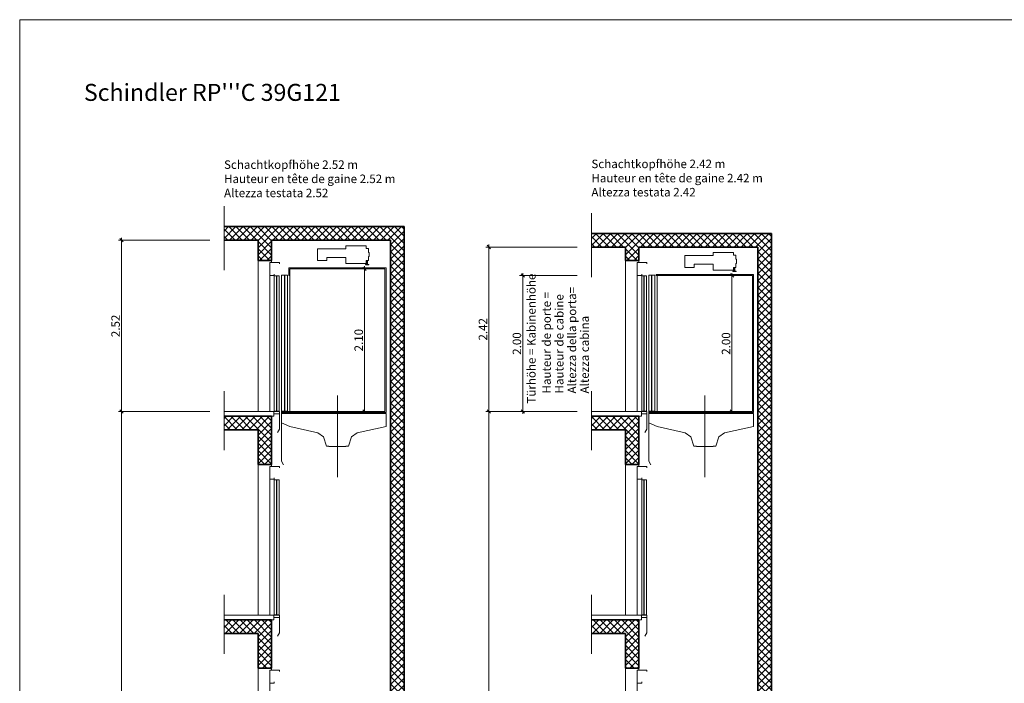
# Model space of a CAD drawing. Units: metres. Extents: x 269.6 to 298.6, y -112.8 to -91.2.
# Drawn here: x 269.6 to 284.1, y -101 to -91.2 of the extents above; entities that cross this region are included whole.
import ezdxf

# ---------------------------------------------------------------- set-up
doc = ezdxf.new("R2010")
doc.units = ezdxf.units.M
doc.header["$MEASUREMENT"] = 0
doc.linetypes.add('AM_ISO02W050', pattern=[0.0075, 0.006, -0.0015])
doc.linetypes.add('Strichpunkt 3_1_1mm Achsen', pattern=[5, 3, -1, 0, -1])
for name, color, linetype in [('001 Lift', 7, 'Continuous'), ('002 Wände', 7, 'Continuous'), ('003 Schraffuren', 7, 'Continuous'), ('004 Bemassung', 7, 'Continuous'), ('005 Beschriftung', 7, 'Continuous'), ('006 Türen', 7, 'Continuous'), ('008 Layout Plankopf', 7, 'Continuous')]:
    doc.layers.add(name, color=color, linetype=linetype)
doc.styles.add('ERSTELLTER_STIL_1', font='txt')
doc.styles.add('ERSTELLTER_STIL_2', font='txt')
doc.dimstyles.new('ERSTELLTER_STIL__1', dxfattribs={"dimtxt": 0.125, "dimasz": 0.0475, "dimexe": 0.18, "dimexo": 0.8, "dimgap": 0.09, "dimtad": 1, "dimzin": 0, "dimdsep": 46, "dimtxsty": 'ERSTELLTER_STIL_1', "dimblk": 'ARROWHEAD_6', "dimblk1": 'ARROWHEAD_6', "dimblk2": 'ARROWHEAD_6', "dimcen": 0.09, "dimclrd": 7, "dimclre": 7, "dimclrt": 7, "dimazin": 0, "dimtfac": 1, "dimtdec": 4, "dimtmove": 0, "dimatfit": 3, "dimfxl": 1, "dimtolj": 1, "dimtzin": 0, "dimarcsym": 0})
doc.dimstyles.new('ERSTELLTER_STIL__2', dxfattribs={"dimtxt": 0.125, "dimasz": 0.0475, "dimexe": 0.18, "dimexo": 1.3, "dimgap": 0.09, "dimtad": 1, "dimzin": 0, "dimdsep": 46, "dimtxsty": 'ERSTELLTER_STIL_1', "dimblk": 'ARROWHEAD_6', "dimblk1": 'ARROWHEAD_6', "dimblk2": 'ARROWHEAD_6', "dimcen": 0.09, "dimclrd": 7, "dimclre": 7, "dimclrt": 7, "dimazin": 0, "dimtfac": 1, "dimtdec": 4, "dimtmove": 0, "dimatfit": 3, "dimfxl": 1, "dimtolj": 1, "dimtzin": 0, "dimarcsym": 0})
doc.dimstyles.new('ERSTELLTER_STIL__4', dxfattribs={"dimtxt": 0.125, "dimasz": 0.0475, "dimexe": 0.18, "dimexo": 0.0625, "dimgap": 0.09, "dimtad": 1, "dimzin": 0, "dimdsep": 46, "dimtxsty": 'ERSTELLTER_STIL_1', "dimblk": 'ARROWHEAD_6', "dimblk1": 'ARROWHEAD_6', "dimblk2": 'ARROWHEAD_6', "dimcen": 0.09, "dimse1": 1, "dimse2": 1, "dimclrd": 7, "dimclre": 7, "dimclrt": 7, "dimazin": 0, "dimtfac": 1, "dimtdec": 4, "dimtmove": 0, "dimatfit": 3, "dimfxl": 1, "dimtolj": 1, "dimtzin": 0, "dimarcsym": 0})
pattern_1 = [(45, (0, 0), (-0.053033009, 0.053033009), []), (135, (0, 0), (0.053033009, 0.053033009), [])]

# ---------------------------------------------------------------- blocks, each defined once
blk = doc.blocks.new('*D4')
at = {"layer": '004 Bemassung', "color": 7, "linetype": 'Continuous', "lineweight": 18}
for p, q in [((271.093, -96.988), (271.143, -97.038)), ((271.093, -108.988), (271.143, -109.038))]:
    blk.add_line(p, q, dxfattribs=at)
at = {"layer": '004 Bemassung', "color": 7, "linetype": 'Continuous', "lineweight": 13}
for p, q in [((272.418, -97.013), (271.071, -97.013)), ((271.118, -109.013), (271.118, -97.013)), ((272.418, -109.013), (271.071, -109.013))]:
    blk.add_line(p, q, dxfattribs=at)
at = {"layer": '004 Bemassung', "color": 7, "lineweight": 18, "insert": (271.093, -104.528), "char_height": 0.125, "attachment_point": 7, "rotation": 90, "style": 'ERSTELLTER_STIL_1'}
blk.add_mtext('\\A1;{\\pql;\\fArial|b0|i0|c0|p34;Förderhöhe / Hauteur de levage / Corsa}', dxfattribs=at)
blk = doc.blocks.new('ARROWHEAD_6')
at = {"color": 0, "linetype": 'Continuous', "lineweight": 0}
for p, q in [((0, 0), (-1, 0)), ((-0.5, -0.5), (0.5, 0.5))]:
    blk.add_line(p, q, dxfattribs=at)
blk = doc.blocks.new('*D5')
at = {"layer": '004 Bemassung', "color": 7, "linetype": 'Continuous', "lineweight": 13}
for p, q in [((272.418, -94.493), (271.071, -94.493)), ((271.118, -94.493), (271.118, -94.456)), ((271.118, -97.013), (271.118, -94.493)), ((272.418, -97.013), (271.071, -97.013))]:
    blk.add_line(p, q, dxfattribs=at)
at = {"layer": '004 Bemassung', "color": 7, "linetype": 'Continuous', "lineweight": 18}
for p, q in [((271.143, -94.518), (271.093, -94.468)), ((271.093, -96.988), (271.143, -97.038))]:
    blk.add_line(p, q, dxfattribs=at)
at = {"layer": '004 Bemassung', "color": 7, "lineweight": 18, "insert": (271.093, -95.92), "char_height": 0.125, "attachment_point": 7, "rotation": 90, "style": 'ERSTELLTER_STIL_1'}
blk.add_mtext('\\A1;{\\pql;\\fArial|b0|i0|c0|p34;2.52}', dxfattribs=at)
blk = doc.blocks.new('*D8')
at = {"layer": '004 Bemassung', "color": 7, "linetype": 'Continuous', "lineweight": 13}
for p, q in [((274.745, -94.913), (274.651, -94.913)), ((274.698, -94.913), (274.698, -94.876)), ((274.698, -97.013), (274.698, -94.913)), ((274.745, -97.013), (274.651, -97.013)), ((274.698, -97.051), (274.698, -97.013))]:
    blk.add_line(p, q, dxfattribs=at)
at = {"layer": '004 Bemassung', "color": 7, "linetype": 'Continuous', "lineweight": 18}
for p, q in [((274.723, -94.938), (274.673, -94.888)), ((274.673, -96.988), (274.723, -97.038))]:
    blk.add_line(p, q, dxfattribs=at)
at = {"layer": '004 Bemassung', "color": 7, "lineweight": 18, "insert": (274.673, -96.13), "char_height": 0.125, "attachment_point": 7, "rotation": 90, "style": 'ERSTELLTER_STIL_1'}
blk.add_mtext('\\A1;{\\pql;\\fArial|b0|i0|c0|p34;2.10}', dxfattribs=at)
blk = doc.blocks.new('*D11')
at = {"layer": '004 Bemassung', "color": 7, "linetype": 'Continuous', "lineweight": 18}
for p, q in [((276.503, -96.988), (276.553, -97.038)), ((276.503, -108.988), (276.553, -109.038))]:
    blk.add_line(p, q, dxfattribs=at)
at = {"layer": '004 Bemassung', "color": 7, "linetype": 'Continuous', "lineweight": 13}
for p, q in [((277.828, -97.013), (276.481, -97.013)), ((276.528, -109.013), (276.528, -97.013)), ((277.828, -109.013), (276.481, -109.013))]:
    blk.add_line(p, q, dxfattribs=at)
at = {"layer": '004 Bemassung', "color": 7, "lineweight": 18, "insert": (276.503, -104.528), "char_height": 0.125, "attachment_point": 7, "rotation": 90, "style": 'ERSTELLTER_STIL_1'}
blk.add_mtext('\\A1;{\\pql;\\fArial|b0|i0|c0|p34;Förderhöhe / Hauteur de levage / Corsa}', dxfattribs=at)
blk = doc.blocks.new('*D12')
at = {"layer": '004 Bemassung', "color": 7, "linetype": 'Continuous', "lineweight": 13}
for p, q in [((277.828, -94.593), (276.481, -94.593)), ((276.528, -94.593), (276.528, -94.556)), ((276.528, -97.013), (276.528, -94.593)), ((277.828, -97.013), (276.481, -97.013))]:
    blk.add_line(p, q, dxfattribs=at)
at = {"layer": '004 Bemassung', "color": 7, "linetype": 'Continuous', "lineweight": 18}
for p, q in [((276.553, -94.618), (276.503, -94.568)), ((276.503, -96.988), (276.553, -97.038))]:
    blk.add_line(p, q, dxfattribs=at)
at = {"layer": '004 Bemassung', "color": 7, "lineweight": 18, "insert": (276.503, -95.97), "char_height": 0.125, "attachment_point": 7, "rotation": 90, "style": 'ERSTELLTER_STIL_1'}
blk.add_mtext('\\A1;{\\pql;\\fArial|b0|i0|c0|p34;2.42}', dxfattribs=at)
blk = doc.blocks.new('*D15')
at = {"layer": '004 Bemassung', "color": 7, "linetype": 'Continuous', "lineweight": 13}
for p, q in [((280.155, -95.013), (280.061, -95.013)), ((280.108, -95.013), (280.108, -94.976)), ((280.108, -97.013), (280.108, -95.013)), ((280.155, -97.013), (280.061, -97.013)), ((280.108, -97.051), (280.108, -97.013))]:
    blk.add_line(p, q, dxfattribs=at)
at = {"layer": '004 Bemassung', "color": 7, "linetype": 'Continuous', "lineweight": 18}
for p, q in [((280.133, -95.038), (280.083, -94.988)), ((280.083, -96.988), (280.133, -97.038))]:
    blk.add_line(p, q, dxfattribs=at)
at = {"layer": '004 Bemassung', "color": 7, "lineweight": 18, "insert": (280.083, -96.18), "char_height": 0.125, "attachment_point": 7, "rotation": 90, "style": 'ERSTELLTER_STIL_1'}
blk.add_mtext('\\A1;{\\pql;\\fArial|b0|i0|c0|p34;2.00}', dxfattribs=at)
blk = doc.blocks.new('*D16')
at = {"layer": '004 Bemassung', "color": 7, "linetype": 'Continuous', "lineweight": 13}
for p, q in [((277.828, -95.013), (276.981, -95.013)), ((277.028, -95.013), (277.028, -94.976)), ((277.028, -97.013), (277.028, -95.013)), ((277.828, -97.013), (276.981, -97.013)), ((277.028, -97.051), (277.028, -97.013))]:
    blk.add_line(p, q, dxfattribs=at)
at = {"layer": '004 Bemassung', "color": 7, "linetype": 'Continuous', "lineweight": 18}
for p, q in [((277.053, -95.038), (277.003, -94.988)), ((277.003, -96.988), (277.053, -97.038))]:
    blk.add_line(p, q, dxfattribs=at)
at = {"layer": '004 Bemassung', "color": 7, "lineweight": 18, "insert": (277.003, -96.18), "char_height": 0.125, "attachment_point": 7, "rotation": 90, "style": 'ERSTELLTER_STIL_1'}
blk.add_mtext('\\A1;{\\pql;\\fArial|b0|i0|c0|p34;2.00}', dxfattribs=at)

msp = doc.modelspace()

# ---------------------------------------------------------------- hatches: boundary and pattern name
at = {"layer": '003 Schraffuren', "linetype": 'Continuous', "lineweight": 0}
h = msp.add_hatch(dxfattribs=at)
h.set_pattern_fill('Beton', style=0, pattern_type=2)
h.set_pattern_definition(pattern_1)
h.paths.add_polyline_path([(275.278, -94.293), (273.128, -94.293), (272.628, -94.293), (272.628, -94.493), (273.128, -94.493), (273.128, -94.793), (273.328, -94.793), (273.328, -94.493), (275.078, -94.493), (275.078, -110.113), (273.328, -110.113), (273.328, -109.083), (272.628, -109.083), (272.628, -109.283), (273.128, -109.283), (273.128, -110.313), (275.278, -110.313)])
h = msp.add_hatch(dxfattribs=at)
h.set_pattern_fill('Beton', style=0, pattern_type=2)
h.set_pattern_definition(pattern_1)
h.paths.add_polyline_path([(280.688, -94.393), (278.538, -94.393), (278.038, -94.393), (278.038, -94.593), (278.538, -94.593), (278.538, -94.793), (278.738, -94.793), (278.738, -94.593), (280.488, -94.593), (280.488, -110.113), (278.738, -110.113), (278.738, -109.083), (278.038, -109.083), (278.038, -109.283), (278.538, -109.283), (278.538, -110.313), (280.688, -110.313)])
h = msp.add_hatch(dxfattribs=at)
h.set_pattern_fill('Beton', style=0, pattern_type=2)
h.set_pattern_definition(pattern_1)
h.paths.add_polyline_path([(273.328, -97.083), (272.628, -97.083), (272.628, -97.283), (273.128, -97.283), (273.128, -97.793), (273.328, -97.793)])
h = msp.add_hatch(dxfattribs=at)
h.set_pattern_fill('Beton', style=0, pattern_type=2)
h.set_pattern_definition(pattern_1)
h.paths.add_polyline_path([(278.738, -97.083), (278.038, -97.083), (278.038, -97.283), (278.538, -97.283), (278.538, -97.793), (278.738, -97.793)])
h = msp.add_hatch(dxfattribs=at)
h.set_pattern_fill('Beton', style=0, pattern_type=2)
h.set_pattern_definition(pattern_1)
h.paths.add_polyline_path([(273.328, -100.083), (272.628, -100.083), (272.628, -100.283), (273.128, -100.283), (273.128, -100.793), (273.328, -100.793)])
h = msp.add_hatch(dxfattribs=at)
h.set_pattern_fill('Beton', style=0, pattern_type=2)
h.set_pattern_definition(pattern_1)
h.paths.add_polyline_path([(278.738, -100.083), (278.038, -100.083), (278.038, -100.283), (278.538, -100.283), (278.538, -100.793), (278.738, -100.793)])

# ---------------------------------------------------------------- linework, layer by layer
at = {"layer": '001 Lift', "color": 7, "linetype": 'Continuous', "lineweight": 13}
for p, q in [((272.628, -93.993), (272.628, -94.936)), ((278.038, -94.093), (278.038, -95.036)), ((272.628, -96.713), (272.628, -97.583)), ((278.038, -96.713), (278.038, -97.583)), ((273.473, -97.043), (275.013, -97.043)), ((273.473, -97.043), (273.473, -97.748)), ((275.013, -97.236), (275.013, -97.043)), ((278.883, -97.043), (280.423, -97.043)), ((278.883, -97.043), (278.883, -97.748)), ((280.423, -97.236), (280.423, -97.043)), ((273.473, -97.18), (273.598, -97.236)), ((273.598, -97.236), (274.008, -97.329)), ((274.588, -97.329), (275.013, -97.236)), ((278.883, -97.18), (279.008, -97.236)), ((279.008, -97.236), (279.418, -97.329)), ((279.997, -97.329), (280.423, -97.236)), ((274.008, -97.329), (274.091, -97.388)), ((274.091, -97.388), (274.137, -97.525)), ((274.459, -97.525), (274.505, -97.388)), ((274.505, -97.388), (274.588, -97.329)), ((279.418, -97.329), (279.501, -97.388)), ((279.501, -97.388), (279.547, -97.525)), ((279.869, -97.525), (279.915, -97.388)), ((279.915, -97.388), (279.997, -97.329)), ((274.137, -97.525), (274.173, -97.525)), ((274.173, -97.525), (274.173, -97.531)), ((274.173, -97.531), (274.423, -97.531)), ((274.423, -97.525), (274.459, -97.525)), ((274.423, -97.525), (274.423, -97.531)), ((279.547, -97.525), (279.583, -97.525)), ((279.583, -97.525), (279.583, -97.531)), ((279.583, -97.531), (279.833, -97.531)), ((279.833, -97.525), (279.869, -97.525)), ((279.833, -97.525), (279.833, -97.531)), ((273.473, -97.748), (273.503, -97.799)), ((278.883, -97.748), (278.913, -97.799)), ((272.628, -99.713), (272.628, -100.583)), ((278.038, -99.713), (278.038, -100.583))]:
    msp.add_line(p, q, dxfattribs=at)
at = {"layer": '001 Lift', "color": 7, "linetype": 'Continuous', "lineweight": 0}
for p, q in [((274.423, -94.619), (274.003, -94.619)), ((274.003, -94.619), (274.003, -94.794)), ((274.719, -94.574), (274.423, -94.574)), ((274.423, -94.574), (274.423, -94.619)), ((274.719, -94.574), (274.719, -94.614)), ((274.754, -94.614), (274.719, -94.614)), ((274.754, -94.674), (274.754, -94.614)), ((274.764, -94.674), (274.754, -94.674)), ((274.764, -94.734), (274.764, -94.674)), ((280.129, -94.674), (279.832, -94.674)), ((279.832, -94.674), (279.832, -94.719)), ((280.129, -94.674), (280.129, -94.714)), ((274.003, -94.794), (274.143, -94.794)), ((274.143, -94.747), (274.143, -94.794)), ((274.143, -94.747), (274.423, -94.747)), ((274.423, -94.747), (274.423, -94.834)), ((274.719, -94.834), (274.719, -94.794)), ((274.719, -94.794), (274.754, -94.794)), ((274.732, -94.794), (274.732, -94.851)), ((274.742, -94.851), (274.742, -94.794)), ((274.754, -94.794), (274.754, -94.734)), ((274.754, -94.734), (274.764, -94.734)), ((279.832, -94.719), (279.413, -94.719)), ((279.413, -94.719), (279.413, -94.894)), ((280.164, -94.714), (280.129, -94.714)), ((280.164, -94.774), (280.164, -94.714)), ((280.174, -94.774), (280.164, -94.774)), ((280.174, -94.834), (280.174, -94.774)), ((273.583, -94.898), (273.583, -95.013)), ((275.013, -94.898), (273.583, -94.898)), ((273.598, -97.013), (273.598, -94.913)), ((274.998, -94.913), (273.598, -94.913)), ((274.423, -94.834), (274.719, -94.834)), ((274.732, -94.851), (274.712, -94.851)), ((274.712, -94.851), (274.712, -94.854)), ((274.762, -94.854), (274.712, -94.854)), ((274.762, -94.851), (274.742, -94.851)), ((274.762, -94.854), (274.762, -94.851)), ((274.998, -97.013), (274.998, -94.913)), ((275.013, -97.028), (275.013, -94.898)), ((279.413, -94.894), (279.553, -94.894)), ((279.553, -94.847), (279.553, -94.894)), ((279.553, -94.847), (279.833, -94.847)), ((279.833, -94.847), (279.833, -94.934)), ((279.833, -94.934), (280.129, -94.934)), ((280.141, -94.951), (280.121, -94.951)), ((280.121, -94.951), (280.121, -94.954)), ((280.171, -94.954), (280.121, -94.954)), ((280.129, -94.934), (280.129, -94.894)), ((280.129, -94.894), (280.164, -94.894)), ((280.141, -94.894), (280.141, -94.951)), ((280.151, -94.951), (280.151, -94.894)), ((280.171, -94.951), (280.151, -94.951)), ((280.164, -94.894), (280.164, -94.834)), ((280.164, -94.834), (280.174, -94.834)), ((280.171, -94.954), (280.171, -94.951)), ((273.476, -95.008), (273.476, -97.008)), ((273.516, -95.008), (273.476, -95.008)), ((273.516, -97.008), (273.516, -95.008)), ((273.521, -95.008), (273.521, -97.008)), ((273.561, -95.008), (273.521, -95.008)), ((273.561, -97.008), (273.561, -95.008)), ((273.583, -95.013), (273.598, -95.013)), ((278.885, -95.008), (278.885, -97.008)), ((278.925, -95.008), (278.885, -95.008)), ((278.925, -97.008), (278.925, -95.008)), ((278.93, -95.008), (278.93, -97.008)), ((278.97, -95.008), (278.93, -95.008)), ((278.97, -97.008), (278.97, -95.008)), ((278.993, -94.998), (278.993, -95.013)), ((280.423, -94.998), (278.993, -94.998)), ((280.408, -95.013), (278.993, -95.013)), ((279.008, -97.013), (279.008, -95.013)), ((280.408, -97.013), (280.408, -95.013)), ((280.423, -97.028), (280.423, -94.998)), ((274.998, -97.013), (273.473, -97.013)), ((273.473, -97.013), (273.473, -97.043)), ((275.013, -97.028), (273.473, -97.028)), ((273.476, -97.008), (273.516, -97.008)), ((273.521, -97.008), (273.561, -97.008)), ((280.408, -97.013), (278.883, -97.013)), ((278.883, -97.013), (278.883, -97.043)), ((280.423, -97.028), (278.883, -97.028)), ((278.885, -97.008), (278.925, -97.008)), ((278.93, -97.008), (278.97, -97.008))]:
    msp.add_line(p, q, dxfattribs=at)
at = {"layer": '001 Lift', "color": 7, "linetype": 'AM_ISO02W050', "lineweight": 0}
for p, q in [((273.516, -95.023), (273.515, -95.023)), ((278.925, -95.023), (278.924, -95.023)), ((273.515, -97.013), (273.516, -97.013)), ((278.924, -97.013), (278.925, -97.013))]:
    msp.add_line(p, q, dxfattribs=at)
at = {"layer": '001 Lift', "color": 7, "linetype": 'Strichpunkt 3_1_1mm Achsen', "lineweight": 13}
for p, q in [((274.298, -97.981), (274.298, -96.781)), ((279.708, -97.981), (279.708, -96.781))]:
    msp.add_line(p, q, dxfattribs=at)
at = {"layer": '002 Wände', "color": 7, "linetype": 'Continuous', "lineweight": 35}
for p, q in [((275.278, -94.293), (272.628, -94.293)), ((275.278, -110.313), (275.278, -94.293)), ((280.688, -94.393), (278.038, -94.393)), ((280.688, -110.313), (280.688, -94.393)), ((272.628, -94.493), (273.128, -94.493)), ((273.128, -94.493), (273.128, -94.793)), ((273.328, -94.793), (273.328, -94.493)), ((273.328, -94.493), (275.078, -94.493)), ((273.328, -94.493), (275.078, -94.493)), ((275.078, -94.493), (275.078, -110.113)), ((278.038, -94.593), (278.538, -94.593)), ((278.538, -94.593), (278.538, -94.793)), ((278.738, -94.793), (278.738, -94.593)), ((278.738, -94.593), (280.488, -94.593)), ((280.488, -94.593), (280.488, -110.113)), ((273.128, -94.793), (273.328, -94.793)), ((278.538, -94.793), (278.738, -94.793)), ((272.628, -97.083), (273.328, -97.083)), ((273.328, -97.793), (273.328, -97.083)), ((278.038, -97.083), (278.738, -97.083)), ((278.738, -97.793), (278.738, -97.083)), ((272.628, -97.283), (273.128, -97.283)), ((273.128, -97.283), (273.128, -97.793)), ((278.038, -97.283), (278.538, -97.283)), ((278.538, -97.283), (278.538, -97.793)), ((273.128, -97.793), (273.328, -97.793)), ((278.538, -97.793), (278.738, -97.793)), ((272.628, -100.083), (273.328, -100.083)), ((273.328, -100.793), (273.328, -100.083)), ((278.038, -100.083), (278.738, -100.083)), ((278.738, -100.793), (278.738, -100.083)), ((272.628, -100.283), (273.128, -100.283)), ((273.128, -100.283), (273.128, -100.793)), ((278.038, -100.283), (278.538, -100.283)), ((278.538, -100.283), (278.538, -100.793)), ((273.128, -100.793), (273.328, -100.793)), ((278.538, -100.793), (278.738, -100.793))]:
    msp.add_line(p, q, dxfattribs=at)
at = {"layer": '002 Wände', "color": 7, "linetype": 'Continuous', "lineweight": 0}
for p, q in [((273.128, -94.793), (273.128, -97.013)), ((278.538, -94.793), (278.538, -97.013)), ((273.128, -97.793), (273.128, -100.013)), ((278.538, -97.793), (278.538, -100.013)), ((273.128, -100.793), (273.128, -103.013)), ((278.538, -100.793), (278.538, -103.013))]:
    msp.add_line(p, q, dxfattribs=at)
at = {"layer": '002 Wände', "color": 7, "linetype": 'Continuous', "lineweight": 13}
for p, q in [((273.363, -97.013), (272.628, -97.013)), ((273.328, -97.083), (273.363, -97.083)), ((273.363, -97.083), (273.363, -97.013)), ((278.773, -97.013), (278.038, -97.013)), ((278.738, -97.083), (278.773, -97.083)), ((278.773, -97.083), (278.773, -97.013)), ((273.363, -100.013), (272.628, -100.013)), ((273.363, -100.083), (273.363, -100.013)), ((278.773, -100.013), (278.038, -100.013)), ((278.773, -100.083), (278.773, -100.013)), ((273.328, -100.083), (273.363, -100.083)), ((278.738, -100.083), (278.773, -100.083))]:
    msp.add_line(p, q, dxfattribs=at)
at = {"layer": '006 Türen', "color": 7, "linetype": 'Continuous', "lineweight": 13}
for p, q in [((273.303, -94.823), (273.303, -95.013)), ((273.443, -94.823), (273.303, -94.823)), ((273.303, -94.823), (273.303, -95.013)), ((273.443, -94.823), (273.303, -94.823)), ((273.443, -94.843), (273.443, -94.823)), ((273.443, -94.843), (273.443, -94.823)), ((278.713, -94.823), (278.713, -95.013)), ((278.853, -94.823), (278.713, -94.823)), ((278.713, -94.823), (278.713, -95.013)), ((278.853, -94.823), (278.713, -94.823)), ((278.853, -94.843), (278.853, -94.823)), ((278.853, -94.843), (278.853, -94.823)), ((273.303, -95.013), (273.368, -95.013)), ((273.303, -95.013), (273.368, -95.013)), ((273.368, -95.013), (273.368, -94.993)), ((273.368, -95.013), (273.368, -94.993)), ((278.713, -95.013), (278.778, -95.013)), ((278.713, -95.013), (278.778, -95.013)), ((278.778, -95.013), (278.778, -94.993)), ((278.778, -95.013), (278.778, -94.993)), ((273.443, -97.013), (273.363, -97.013)), ((273.363, -97.048), (273.443, -97.048)), ((273.443, -97.048), (273.443, -97.013)), ((273.443, -97.274), (273.443, -97.048)), ((278.853, -97.013), (278.773, -97.013)), ((278.773, -97.048), (278.853, -97.048)), ((278.853, -97.048), (278.853, -97.013)), ((278.853, -97.274), (278.853, -97.048)), ((273.413, -97.324), (273.443, -97.274)), ((278.823, -97.324), (278.853, -97.274)), ((273.303, -97.823), (273.303, -98.013)), ((273.443, -97.823), (273.303, -97.823)), ((273.443, -97.843), (273.443, -97.823)), ((278.713, -97.823), (278.713, -98.013)), ((278.853, -97.823), (278.713, -97.823)), ((278.853, -97.843), (278.853, -97.823)), ((273.303, -98.013), (273.368, -98.013)), ((273.368, -98.013), (273.368, -97.993)), ((278.713, -98.013), (278.778, -98.013)), ((278.778, -98.013), (278.778, -97.993)), ((273.443, -100.013), (273.363, -100.013)), ((273.363, -100.048), (273.443, -100.048)), ((273.443, -100.048), (273.443, -100.013)), ((273.443, -100.274), (273.443, -100.048)), ((278.853, -100.013), (278.773, -100.013)), ((278.773, -100.048), (278.853, -100.048)), ((278.853, -100.048), (278.853, -100.013)), ((278.853, -100.274), (278.853, -100.048)), ((273.413, -100.324), (273.443, -100.274)), ((278.823, -100.324), (278.853, -100.274)), ((273.303, -100.823), (273.303, -101.013)), ((273.443, -100.823), (273.303, -100.823)), ((273.443, -100.843), (273.443, -100.823)), ((278.713, -100.823), (278.713, -101.013)), ((278.853, -100.823), (278.713, -100.823)), ((278.853, -100.843), (278.853, -100.823)), ((273.303, -101.013), (273.368, -101.013)), ((273.368, -101.013), (273.368, -100.993)), ((278.713, -101.013), (278.778, -101.013)), ((278.778, -101.013), (278.778, -100.993))]:
    msp.add_line(p, q, dxfattribs=at)
at = {"layer": '006 Türen', "color": 7, "linetype": 'Continuous', "lineweight": 0}
for p, q in [((273.328, -94.823), (273.328, -94.793)), ((278.738, -94.823), (278.738, -94.793)), ((273.303, -95.013), (273.303, -97.013)), ((273.303, -95.013), (273.303, -97.013)), ((273.368, -95.018), (273.368, -97.008)), ((273.402, -95.018), (273.368, -95.018)), ((273.402, -97.008), (273.402, -95.018)), ((273.407, -95.018), (273.407, -97.008)), ((273.441, -95.018), (273.407, -95.018)), ((273.441, -97.008), (273.441, -95.018)), ((278.713, -95.013), (278.713, -97.013)), ((278.713, -95.013), (278.713, -97.013)), ((278.778, -95.018), (278.778, -97.008)), ((278.812, -95.018), (278.778, -95.018)), ((278.812, -97.008), (278.812, -95.018)), ((278.817, -95.018), (278.817, -97.008)), ((278.851, -95.018), (278.817, -95.018)), ((278.851, -97.008), (278.851, -95.018)), ((273.368, -97.008), (273.402, -97.008)), ((273.407, -97.008), (273.441, -97.008)), ((278.778, -97.008), (278.812, -97.008)), ((278.817, -97.008), (278.851, -97.008)), ((273.328, -97.823), (273.328, -97.793)), ((278.738, -97.823), (278.738, -97.793)), ((273.303, -98.013), (273.303, -100.013)), ((273.368, -98.018), (273.368, -100.008)), ((273.402, -98.018), (273.368, -98.018)), ((273.402, -100.008), (273.402, -98.018)), ((273.407, -98.018), (273.407, -100.008)), ((273.441, -98.018), (273.407, -98.018)), ((273.441, -100.008), (273.441, -98.018)), ((278.713, -98.013), (278.713, -100.013)), ((278.778, -98.018), (278.778, -100.008)), ((278.812, -98.018), (278.778, -98.018)), ((278.812, -100.008), (278.812, -98.018)), ((278.817, -98.018), (278.817, -100.008)), ((278.851, -98.018), (278.817, -98.018)), ((278.851, -100.008), (278.851, -98.018)), ((273.368, -100.008), (273.402, -100.008)), ((273.368, -100.008), (273.402, -100.008)), ((273.407, -100.008), (273.441, -100.008)), ((273.407, -100.008), (273.441, -100.008)), ((278.778, -100.008), (278.812, -100.008)), ((278.778, -100.008), (278.812, -100.008)), ((278.817, -100.008), (278.851, -100.008)), ((278.817, -100.008), (278.851, -100.008)), ((273.328, -100.823), (273.328, -100.793)), ((278.738, -100.823), (278.738, -100.793)), ((273.303, -101.013), (273.303, -103.013)), ((278.713, -101.013), (278.713, -103.013))]:
    msp.add_line(p, q, dxfattribs=at)
at = {"layer": '006 Türen', "color": 7, "linetype": 'AM_ISO02W050', "lineweight": 0}
for p, q in [((273.401, -100.008), (273.402, -100.008)), ((273.407, -100.008), (273.408, -100.008)), ((278.811, -100.008), (278.812, -100.008)), ((278.817, -100.008), (278.818, -100.008))]:
    msp.add_line(p, q, dxfattribs=at)
at = {"layer": '008 Layout Plankopf', "color": 7, "linetype": 'Continuous', "lineweight": 0}
for p, q in [((298.618, -91.247), (269.618, -91.247)), ((269.618, -91.247), (269.618, -112.802))]:
    msp.add_line(p, q, dxfattribs=at)

# ---------------------------------------------------------------- texts
at = {"layer": '001 Lift', "color": 7, "linetype": 'Continuous', "lineweight": 13, "char_height": 0.125, "attachment_point": 1, "style": 'ERSTELLTER_STIL_1'}
for s, insert in [('\\A1;{\\pql;\\fArial|b0|i0|c0|p34;Schachtkopfhöhe 2.52 m}', (272.628, -93.318)), ('\\A1;{\\pql;\\fArial|b0|i0|c0|p34;Schachtkopfhöhe 2.42 m}', (278.038, -93.307))]:
    msp.add_mtext(s, dxfattribs=dict(at, insert=insert))
for s, insert, line_spacing_factor in [('\\A1;{\\pql;\\fArial|b0|i0|c0|p34;Hauteur en tête de gaine 2.52 m\\P\\pql;\\fArial|b0|i0|c0|p34;Altezza testata 2.52}', (272.628, -93.527), 0.995941), ('\\A1;{\\pql;\\fArial|b0|i0|c0|p34;Hauteur en tête de gaine 2.\\fArial|b0|i0|c0|p34;4\\fArial|b0|i0|c0|p34;2 m\\P\\pql;\\fArial|b0|i0|c0|p34;Altezza testata 2.\\fArial|b0|i0|c0|p34;4\\fArial|b0|i0|c0|p34;2}', (278.038, -93.516), 0.995949)]:
    msp.add_mtext(s, dxfattribs=dict(at, insert=insert, line_spacing_factor=line_spacing_factor))
at = {"layer": '001 Lift', "color": 7, "linetype": 'Continuous', "lineweight": 13, "insert": (277.091, -96.898), "char_height": 0.125, "attachment_point": 1, "rotation": 90, "style": 'ERSTELLTER_STIL_1'}
msp.add_mtext('\\A1;{\\pql;\\fArial|b0|i0|c0|p34;Türhöhe = Kabinenhöhe}', dxfattribs=at)
at = {"layer": '001 Lift', "color": 7, "linetype": 'Continuous', "lineweight": 13, "insert": (277.315, -96.749), "char_height": 0.125, "attachment_point": 1, "rotation": 90, "line_spacing_factor": 0.895661, "style": 'ERSTELLTER_STIL_1'}
msp.add_mtext('\\A1;{\\pql;\\fArial|b0|i0|c0|p34;Hauteur de porte = \\P\\pql;\\fArial|b0|i0|c0|p34;Hauteur de cabine\\P\\pql;\\fArial|b0|i0|c0|p34;Altezza della porta=\\P\\pql;\\fArial|b0|i0|c0|p34;Altezza cabina}', dxfattribs=at)
at = {"layer": '005 Beschriftung', "color": 7, "linetype": 'Continuous', "lineweight": 25, "insert": (270.564, -92.442), "char_height": 0.25, "attachment_point": 7, "style": 'ERSTELLTER_STIL_2'}
msp.add_mtext("\\A1;{\\pql;\\fArial|b1|i0|c0|p34;Schindler RP'''C\\fArial|b0|i0|c0|p34; 39G121}", dxfattribs=at)

# ---------------------------------------------------------------- dimensions: what is measured, and where the dimension line sits
at = {"layer": '004 Bemassung', "color": 7, "linetype": 'Continuous', "lineweight": 13}
for base, p1, p2, dimstyle, picture, middle in [((271.118, -94.493), (272.628, -97.013), (273.328, -94.493), 'ERSTELLTER_STIL__2', '*D5', (271.031, -95.748)), ((276.528, -94.593), (278.038, -97.013), (278.738, -94.593), 'ERSTELLTER_STIL__2', '*D12', (276.441, -95.798)), ((274.698, -94.913), (274.998, -97.013), (274.998, -94.913), 'ERSTELLTER_STIL__4', '*D8', (274.611, -95.958)), ((277.028, -95.013), (278.038, -97.013), (278.713, -95.013), 'ERSTELLTER_STIL__1', '*D16', (276.941, -96.008)), ((280.108, -95.013), (280.408, -97.013), (280.408, -95.013), 'ERSTELLTER_STIL__4', '*D15', (280.02, -96.008))]:
    dim = msp.add_linear_dim(base=base, p1=p1, p2=p2, angle=90, dimstyle=dimstyle, dxfattribs=at)
    dim.commit()
    dim.dimension.update_dxf_attribs({"geometry": picture, "text_midpoint": middle, "dimtype": 160, "text_rotation": 90})
for base, p1, p2, picture, middle in [((271.118, -97.013), (272.628, -109.013), (272.628, -97.013), '*D4', (271.031, -102.963)), ((276.528, -97.013), (278.038, -109.013), (278.038, -97.013), '*D11', (276.441, -102.963))]:
    dim = msp.add_linear_dim(base=base, p1=p1, p2=p2, angle=90, text='Förderhöhe / Hauteur de levage / Corsa', dimstyle='ERSTELLTER_STIL__2', dxfattribs=at)
    dim.commit()
    dim.dimension.update_dxf_attribs({"geometry": picture, "text_midpoint": middle, "dimtype": 160, "text_rotation": 90})

doc.saveas('drawing.dxf')
